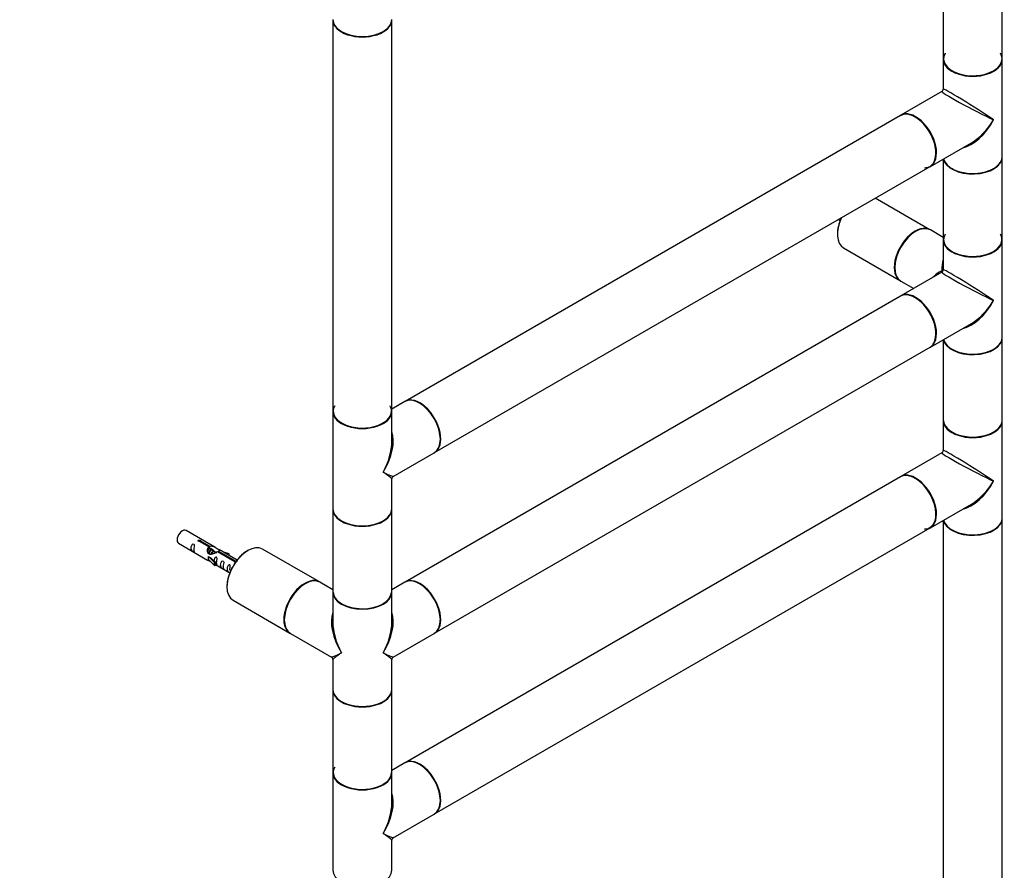
# Model space of a CAD drawing. Units: millimetres. Extents: x 0 to 1356, y 0 to 3701.
# Drawn here: x 771 to 1305, y 588 to 1049 of the extents above; entities that cross this region are included whole.
import ezdxf
from ezdxf import colors
from ezdxf.entities.mleader import LeaderData, LeaderLine
from ezdxf.math import Vec2, Vec3

# ---------------------------------------------------------------- set-up
doc = ezdxf.new("R2010")
doc.units = ezdxf.units.MM
doc.layers.add('DV6_Défaut', color=7, linetype='Continuous')
doc.layers.add('Défaut', color=7, linetype='Continuous')

# ---------------------------------------------------------------- blocks, each defined once
blk = doc.blocks.new('_DOT')
at = {"color": 0}
blk.add_line((0, 0), (-1, 0), dxfattribs=at)
at = {"color": 0, "const_width": 0.333}
blk.add_lwpolyline([(-0.1665, 0, 1), (0.1665, 0, 1)], format="xyb", close=True, dxfattribs=at)
blk = doc.blocks.new('SE5')
at = {"layer": 'DV6_Défaut', "color": 7, "linetype": 'Continuous'}
for p, q in [((1272.09, 1239.34), (1272.09, 1028.31)), ((1304.09, 1028.31), (1304.09, 1240.43)), ((941.17, 1049.37), (941.17, 837.25)), ((973.17, 837.25), (973.17, 1049.37)), ((1272.09, 1028.06), (1272.09, 1011.79)), ((1304.09, 975.32), (1304.09, 1028.06)), ((1271.34, 1010.49), (1249.12, 997.66)), ((1248.91, 997.54), (980.35, 842.49)), ((1265.12, 969.95), (1287.34, 982.78)), ((1272.09, 973.98), (1272.09, 930.33)), ((1304.09, 930.33), (1304.09, 975.07)), ((996.35, 814.78), (1264.91, 969.83)), ((1264.84, 935.61), (1235.24, 952.7)), ((1215.24, 941.15), (1216.22, 940.58)), ((1272.09, 931.42), (1265.12, 935.45)), ((1272.09, 930.08), (1272.09, 913.81)), ((1304.09, 877.34), (1304.09, 930.08)), ((1218.01, 925.7), (1248.84, 907.9)), ((1271.34, 912.51), (1249.12, 899.69)), ((1249.12, 907.73), (1256.09, 903.71)), ((1248.91, 899.56), (980.35, 744.51)), ((1265.12, 871.97), (1287.34, 884.8)), ((1272.09, 876), (1272.09, 832.35)), ((1304.09, 832.35), (1304.09, 877.09)), ((996.35, 716.8), (1264.91, 871.85)), ((980.14, 842.37), (973.17, 838.34)), ((941.17, 837), (941.17, 784.26)), ((973.17, 820.73), (973.17, 837)), ((1272.09, 832.1), (1272.09, 815.83)), ((1304.09, 779.36), (1304.09, 832.1)), ((973.92, 801.82), (996.14, 814.65)), ((1271.34, 814.53), (1249.12, 801.71)), ((1248.91, 801.58), (980.35, 646.53)), ((973.17, 784.26), (973.17, 800.53)), ((1265.12, 773.99), (1287.34, 786.82)), ((941.17, 784.01), (941.17, 739.27)), ((973.17, 739.27), (973.17, 784.01)), ((1272.09, 778.02), (1272.09, 566.99)), ((1304.09, 566.99), (1304.09, 779.11)), ((877.29, 763.39), (861.58, 772.45)), ((996.35, 618.82), (1264.91, 773.87)), ((857.58, 765.52), (873.29, 756.46)), ((873.93, 763.66), (868.86, 766.59)), ((869.37, 766.89), (874.45, 763.96)), ((869.37, 766.29), (869.37, 766.89)), ((873.93, 762.35), (873.93, 763.66)), ((874.45, 762.64), (874.45, 763.96)), ((873.82, 758.43), (873.73, 758.37)), ((873.73, 758.37), (876.95, 755.1)), ((873.73, 757.56), (873.73, 758.37)), ((873.82, 758.43), (875.11, 757.68)), ((873.93, 762.94), (874.45, 762.64)), ((875.41, 761.82), (874.31, 762.45)), ((876.68, 761.08), (875.59, 761.71)), ((877.95, 760.35), (876.86, 760.98)), ((887.98, 755.55), (878.67, 760.93)), ((879.18, 761.22), (888.5, 755.85)), ((879.18, 760.63), (879.18, 761.22)), ((889.3, 756.45), (879.8, 761.94)), ((885.05, 759.78), (881.54, 760.93)), ((883.15, 760), (884.76, 759.47)), ((884.76, 759.47), (885.05, 759.78)), ((884.76, 759.07), (884.76, 759.47)), ((885.05, 758.9), (885.05, 759.78)), ((933.91, 744.55), (903.08, 762.35)), ((873.73, 756.74), (873.73, 757.56)), ((873.73, 756.74), (876.95, 753.47)), ((877.48, 755.27), (875.11, 757.68)), ((876.95, 755.1), (877.48, 755.27)), ((876.95, 753.47), (876.95, 755.1)), ((876.95, 753.47), (877.48, 753.63)), ((877.48, 753.63), (877.48, 755.27)), ((877.48, 754.04), (885.3, 749.52)), ((887.98, 755.47), (887.98, 755.55)), ((888.5, 755.4), (888.5, 755.85)), ((941.17, 740.36), (934.19, 744.39)), ((980.14, 744.39), (973.17, 740.36)), ((941.17, 739.02), (941.17, 722.75)), ((973.17, 722.75), (973.17, 739.02)), ((887.08, 734.64), (917.91, 716.84)), ((918.19, 716.67), (940.42, 703.85)), ((973.92, 703.85), (996.14, 716.67)), ((941.17, 702.55), (941.17, 686.28)), ((973.17, 686.28), (973.17, 702.55)), ((941.17, 686.03), (941.17, 641.29)), ((973.17, 641.29), (973.17, 686.03)), ((980.14, 646.41), (973.17, 642.38)), ((941.17, 641.04), (941.17, 588.3)), ((973.17, 624.77), (973.17, 641.04)), ((973.92, 605.87), (996.14, 618.7)), ((973.17, 588.3), (973.17, 604.57))]:
    blk.add_line(p, q, dxfattribs=at)
for centre, start, end in [((1270.59, 1011.79), 300.3008, 359.8504), ((1270.59, 913.81), 300, 0), ((1270.59, 815.83), 300.3008, 359.8504), ((974.67, 800.53), 120.1237, 179.6516), ((939.67, 702.55), 0.1237, 59.7624), ((974.67, 702.55), 120.1237, 179.7624), ((974.67, 604.57), 120.1237, 179.6516)]:
    blk.add_arc(centre, 1.5, start, end, dxfattribs=at)
for centre, major_axis, ratio, start_param, end_param in [((957.17, 1049.62), (16, 0), 0.57735, 3.141593, 6.283185), ((957.17, 1049.37), (-16, 0), 0.57735, 0, 3.141593), ((957.17, 1049.45), (15.9, 0), 0.57735, 3.494612, 5.930175), ((957.17, 1049.45), (-15.8, 0), 0.57735, 0.779027, 2.362575), ((1288.09, 1028.23), (15.8, 0), 0.57735, 2.822011, 5.497787), ((1288.09, 1028.23), (-15.9, 0), 0.57735, 5.945114, 6.283185), ((1288.09, 1028.23), (-15.9, 0), 0.57735, 0, 3.479664), ((1288.09, 1028.31), (16, 0), 0.57735, 3.141593, 6.283185), ((1288.09, 1028.06), (-16, 0), 0.57735, 0, 3.141593), ((1288.09, 1001.69), (16.76, -8.79), 0.038673, 3.117125, 5.47332), ((1288.09, 1001.69), (16, -10.12), 0.038673, 0.809866, 3.16606), ((1256.98, 983.73), (7.95, -13.77), 0.57735, 0, 3.163765), ((1256.91, 983.69), (-8, 13.86), 0.57735, 3.141593, 6.283185), ((1257.12, 983.81), (8, -13.86), 0.57735, 0, 3.141593), ((1256.98, 983.73), (-7.9, 13.68), 0.57735, 3.449821, 5.801932), ((1288.09, 1001.69), (11.08, 20.95), 0.55097, 3.558191, 4.691931), ((1288.09, 1001.69), (12.6, 20.07), 0.55097, 3.947448, 4.732847), ((1288.09, 975.07), (-16, 0), 0.57735, 0.11246, 3.141593), ((1288.09, 975.32), (16, 0), 0.57735, 3.277807, 6.283185), ((1288.09, 975.15), (15.9, 0), 0.57735, 3.494814, 5.929946), ((1256.98, 983.73), (7.95, -13.77), 0.57735, 5.945114, 6.283185), ((1288.09, 975.15), (-15.8, 0), 0.57735, 0.779152, 2.356194), ((1226.01, 939.55), (-8, -13.86), 0.57735, 4.856426, 6.283185), ((1225.87, 939.64), (7.9, 13.68), 0.57735, 1.721165, 2.356194), ((1256.84, 921.75), (8, 13.86), 0.57735, 0, 3.141593), ((1257.12, 921.59), (-8, -13.86), 0.57735, 3.141593, 6.283185), ((1256.98, 921.67), (-7.9, -13.68), 0.57735, 3.920765, 5.497787), ((1256.98, 921.67), (7.9, 13.68), 0.57735, 0.779173, 2.356194), ((1288.09, 930.25), (15.8, 0), 0.57735, 2.822011, 6.283185), ((1288.09, 930.33), (16, 0), 0.57735, 3.141593, 6.283185), ((1288.09, 930.08), (-16, 0), 0.57735, 0, 3.141593), ((1288.09, 930.25), (-15.9, 0), 0.57735, 0.035809, 2.994432), ((1288.09, 930.25), (15.8, 0), 0.57735, 0, 0.319581), ((1288.09, 903.71), (12.6, -20.07), 0.55097, 3.558191, 3.906533), ((1288.09, 903.71), (23.68, -0.88), 0.55097, 2.376652, 2.724994), ((1270.59, 913.81), (-1.5, 0), 0.333333, 2.094395, 3.141593), ((1270.59, 913.81), (-0.75, 1.3), 0.333333, 3.141593, 4.18879), ((1288.09, 903.71), (16, -10.12), 0.038673, 0.809866, 3.16606), ((1288.09, 903.71), (16.76, -8.79), 0.038673, 3.117125, 5.47332), ((1256.91, 885.71), (-8, 13.86), 0.57735, 3.141593, 6.283185), ((1257.12, 885.83), (8, -13.86), 0.57735, 0, 3.141593), ((1256.98, 885.75), (7.95, -13.77), 0.57735, 0.254933, 2.715608), ((1256.98, 885.75), (-7.9, 13.68), 0.57735, 3.449821, 5.801932), ((1288.09, 903.71), (11.08, 20.95), 0.55097, 3.558191, 4.691931), ((1288.09, 903.71), (12.6, 20.07), 0.55097, 3.947448, 4.732847), ((1288.09, 877.09), (-16, 0), 0.57735, 0.11246, 3.141593), ((1288.09, 877.34), (16, 0), 0.57735, 3.277807, 6.283185), ((1288.09, 877.17), (15.9, 0), 0.57735, 3.494692, 5.930082), ((1288.09, 877.17), (-15.8, 0), 0.57735, 0.779133, 2.362456), ((988.14, 828.51), (-8, 13.86), 0.57735, 3.141593, 6.283185), ((988.35, 828.63), (8, -13.86), 0.57735, 0, 3.141593), ((957.17, 837.17), (15.8, 0), 0.57735, 2.822011, 6.283185), ((957.17, 837.17), (15.8, 0), 0.57735, 0, 0.319581), ((988.28, 828.59), (-7.95, 13.77), 0.57735, 3.494703, 5.930069), ((988.28, 828.59), (7.9, -13.68), 0.57735, 0.779142, 2.356194), ((957.17, 837.25), (16, 0), 0.57735, 3.141593, 6.283185), ((957.17, 837), (-16, 0), 0.57735, 0, 3.141593), ((957.17, 837.17), (-15.9, 0), 0.57735, 0.18542, 3.139514), ((1288.09, 832.35), (16, 0), 0.57735, 3.141593, 6.283185), ((1288.09, 832.1), (-16, 0), 0.57735, 0, 3.141593), ((1288.09, 832.27), (-15.9, 0), 0.57735, 0.035809, 2.994432), ((1288.09, 832.27), (15.8, 0), 0.57735, 3.512187, 5.772707), ((957.17, 810.63), (-12.6, -20.07), 0.55097, 1.591254, 2.724994), ((957.17, 810.63), (-11.08, -20.95), 0.55097, 1.550339, 2.335737), ((1288.09, 805.73), (16.76, -8.79), 0.038673, 3.117125, 5.47332), ((1288.09, 805.73), (16, -10.12), 0.038673, 0.809866, 3.16606), ((957.17, 810.63), (-16.76, 8.79), 0.038673, 2.331727, 3.117125), ((957.17, 810.63), (-16, 10.12), 0.038673, 3.16606, 3.951458), ((1256.91, 787.73), (-8, 13.86), 0.57735, 3.141593, 6.283185), ((1257.12, 787.85), (8, -13.86), 0.57735, 0, 3.141593), ((1256.98, 787.77), (7.95, -13.77), 0.57735, 0, 2.717089), ((1256.98, 787.77), (-7.9, 13.68), 0.57735, 2.822011, 5.856852), ((1288.09, 805.73), (11.08, 20.95), 0.55097, 3.558191, 4.691931), ((1288.09, 805.73), (12.6, 20.07), 0.55097, 3.947448, 4.732847), ((957.17, 784.26), (16, 0), 0.57735, 3.141593, 6.283185), ((957.17, 784.01), (-16, 0), 0.57735, 0, 3.141593), ((957.17, 784.09), (15.9, 0), 0.57735, 3.494658, 5.930117), ((1288.09, 779.36), (16, 0), 0.57735, 3.277807, 6.283185), ((957.17, 784.09), (-15.8, 0), 0.57735, 0.779088, 2.362505), ((1256.98, 787.77), (7.95, -13.77), 0.57735, 5.945114, 6.283185), ((1288.09, 779.11), (-16, 0), 0.57735, 0.11246, 3.141593), ((1288.09, 779.19), (15.9, 0), 0.57735, 3.494651, 5.930127), ((859.58, 768.99), (2, 3.46), 0.57735, 0, 3.141593), ((1288.09, 779.19), (-15.8, 0), 0.57735, 0.765817, 2.356194), ((895.08, 748.49), (-8, -13.86), 0.57735, 3.141593, 6.283185), ((894.94, 748.58), (7.9, 13.68), 0.57735, 0.779087, 2.356194), ((925.91, 730.69), (8, 13.86), 0.57735, 0, 3.141593), ((926.19, 730.53), (-8, -13.86), 0.57735, 3.141593, 6.283185), ((926.05, 730.61), (7.9, 13.68), 0.57735, 0.785398, 2.362506), ((926.05, 730.61), (-7.9, -13.68), 0.57735, 3.920681, 5.497787), ((988.14, 730.53), (-8, 13.86), 0.57735, 3.141593, 6.283185), ((988.35, 730.65), (8, -13.86), 0.57735, 0, 3.141593), ((988.28, 730.61), (-7.95, 13.77), 0.57735, 3.494633, 5.930148), ((988.28, 730.61), (7.9, -13.68), 0.57735, 0.779103, 2.362489), ((957.17, 739.27), (16, 0), 0.57735, 3.141593, 6.283185), ((957.17, 739.02), (16, 0), 0.57735, 3.141593, 6.283185), ((957.17, 739.19), (-15.8, 0), 0.57735, 0.020697, 3.098435), ((957.17, 739.19), (-15.9, 0), 0.57735, 0.18542, 3.139514), ((957.17, 712.65), (12.6, -20.07), 0.55097, 3.558191, 4.691931), ((957.17, 712.65), (-12.6, -20.07), 0.55097, 1.591254, 2.724994), ((957.17, 712.65), (11.08, -20.95), 0.55097, 3.947448, 4.732847), ((957.17, 712.65), (-11.08, -20.95), 0.55097, 1.550339, 2.335737), ((988.28, 730.61), (7.9, -13.68), 0.57735, 0.44638, 0.758187), ((957.17, 712.65), (16.76, 8.79), 0.038673, 3.16606, 3.951458), ((957.17, 712.65), (16, 10.12), 0.038673, 2.331727, 3.117125), ((957.17, 712.65), (-16.76, 8.79), 0.038673, 2.331727, 3.117125), ((957.17, 712.65), (-16, 10.12), 0.038673, 3.16606, 3.951458), ((957.17, 686.28), (-16, 0), 0.57735, 0, 3.141593), ((957.17, 686.03), (-16, 0), 0.57735, 0, 3.141593), ((957.17, 686.11), (15.9, 0), 0.57735, 3.494653, 5.930125), ((957.17, 686.11), (15.8, 0), 0.57735, 3.920681, 5.504097), ((988.14, 632.55), (-8, 13.86), 0.57735, 3.141593, 6.283185), ((988.35, 632.67), (8, -13.86), 0.57735, 0, 3.141593), ((988.28, 632.63), (-7.95, 13.77), 0.57735, 3.494671, 5.930104), ((988.28, 632.63), (7.9, -13.68), 0.57735, 0.77908, 2.453836), ((957.17, 641.21), (15.8, 0), 0.57735, 2.822011, 6.278165), ((957.17, 641.29), (16, 0), 0.57735, 3.141593, 6.283185), ((957.17, 641.04), (-16, 0), 0.57735, 0, 3.141593), ((957.17, 641.21), (-15.9, 0), 0.57735, 0.18542, 2.994432), ((957.17, 614.67), (-12.6, -20.07), 0.55097, 1.591254, 2.724994), ((957.17, 614.67), (-11.08, -20.95), 0.55097, 1.550339, 2.335737), ((957.17, 614.67), (-16.76, 8.79), 0.038673, 2.331727, 3.117125), ((957.17, 614.67), (-16, 10.12), 0.038673, 3.16606, 3.951458), ((957.17, 588.3), (16, 0), 0.57735, 3.141593, 6.283185)]:
    blk.add_ellipse(centre, major_axis=major_axis, ratio=ratio, start_param=start_param, end_param=end_param, dxfattribs=at)
for points, knots in [([(1215.35, 941.22), (1215.41, 941.16), (1215.48, 941.1), (1215.75, 940.88), (1216.02, 940.71), (1216.27, 940.57), (1216.31, 940.54), (1216.35, 940.52)], [0, 0, 0, 0, 0.229284, 0.229284, 0.848359, 0.848359, 1, 1, 1, 1]), ([(865.79, 762.14), (865.79, 762.6), (865.89, 763.09), (866.04, 763.9), (866.09, 764.18), (866.07, 764.73), (865.99, 765), (865.58, 765.23), (865.31, 765.16), (864.91, 764.85), (864.76, 764.63), (864.44, 763.92), (864.37, 763.41), (864.37, 762.5), (864.44, 762.1), (864.77, 761.57), (864.92, 761.4), (865.32, 761.08), (865.59, 760.91), (865.99, 760.68), (866.07, 760.64), (866.09, 760.73), (866.04, 760.84), (865.89, 761.27), (865.79, 761.68), (865.79, 762.14)], [0, 0, 0, 0, 0.125, 0.125, 0.1875, 0.1875, 0.25, 0.25, 0.3125, 0.3125, 0.375, 0.375, 0.5, 0.5, 0.625, 0.625, 0.6875, 0.6875, 0.75, 0.75, 0.8125, 0.8125, 0.875, 0.875, 1, 1, 1, 1]), ([(868.86, 766.59), (868.79, 766.58), (868.72, 766.58), (868.65, 766.58), (868.59, 766.59), (868.52, 766.6), (868.47, 766.62), (868.41, 766.63), (868.36, 766.66), (868.31, 766.69), (868.27, 766.72), (868.24, 766.76), (868.21, 766.8), (868.19, 766.83), (868.18, 766.88), (868.18, 766.92), (868.18, 766.96), (868.19, 767.01), (868.21, 767.05), (868.23, 767.09), (868.26, 767.13), (868.3, 767.16), (868.34, 767.19), (868.39, 767.22), (868.45, 767.23), (868.5, 767.25), (868.57, 767.27), (868.63, 767.27), (868.7, 767.28), (868.76, 767.28), (868.83, 767.27), (868.9, 767.26), (868.96, 767.25), (869.03, 767.23), (869.09, 767.21), (869.14, 767.19), (869.19, 767.16), (869.24, 767.13), (869.28, 767.1), (869.31, 767.07), (869.34, 767.04), (869.36, 767.01), (869.37, 766.97), (869.38, 766.94), (869.38, 766.92), (869.37, 766.89)], [0, 0, 0, 0, 0.067993, 0.067993, 0.067993, 0.136008, 0.136008, 0.136008, 0.203632, 0.203632, 0.203632, 0.270658, 0.270658, 0.270658, 0.337909, 0.337909, 0.337909, 0.405856, 0.405856, 0.405856, 0.47389, 0.47389, 0.47389, 0.541272, 0.541272, 0.541272, 0.608283, 0.608283, 0.608283, 0.675761, 0.675761, 0.675761, 0.743837, 0.743837, 0.743837, 0.811709, 0.811709, 0.811709, 0.878878, 0.878878, 0.878878, 0.945948, 0.945948, 0.945948, 1, 1, 1, 1]), ([(878.67, 760.93), (877.97, 760.54), (877.12, 760.1), (875.97, 759.63), (875.59, 759.5), (874.85, 759.38), (874.48, 759.4), (873.86, 759.76), (873.62, 760.09), (873.3, 760.82), (873.21, 761.22), (873.15, 762.41), (873.37, 763.19), (873.93, 763.66)], [0, 0, 0, 0, 0.25, 0.25, 0.375, 0.375, 0.5, 0.5, 0.625, 0.625, 0.75, 0.75, 1, 1, 1, 1]), ([(874.45, 763.96), (875.14, 764.21), (875.99, 764.03), (877.14, 763.48), (877.53, 763.25), (878.26, 762.76), (878.63, 762.5), (879.25, 762.14), (879.49, 762.05), (879.66, 761.99), (879.66, 761.99), (879.67, 761.99)], [0, 0, 0, 0, 0.397187, 0.397187, 0.595781, 0.595781, 0.794375, 0.794375, 0.992969, 0.992969, 1, 1, 1, 1]), ([(874.45, 762.64), (874.91, 762.78), (875.42, 762.65), (876.23, 762.1), (876.55, 761.67), (876.58, 761.21)], [0, 0, 0, 0, 0.512091, 0.512091, 1, 1, 1, 1]), ([(878.15, 755), (878.15, 755.46), (878.25, 755.95), (878.4, 756.76), (878.45, 757.04), (878.43, 757.6), (878.35, 757.87), (877.95, 758.1), (877.68, 758.03), (877.28, 757.71), (877.13, 757.49), (876.83, 756.85), (876.76, 756.41), (876.74, 756)], [0, 0, 0, 0, 0.258424, 0.258424, 0.387635, 0.387635, 0.516847, 0.516847, 0.646059, 0.646059, 0.775271, 0.775271, 1, 1, 1, 1]), ([(879.84, 761.91), (879.88, 761.89), (879.91, 761.87), (879.96, 761.73), (879.74, 761.56), (879.18, 761.22)], [0, 0, 0, 0, 0.195062, 0.195062, 1, 1, 1, 1]), ([(873.27, 756.47), (873.31, 756.45), (873.38, 756.42), (873.62, 756.33), (873.86, 756.23), (874.37, 755.94), (874.57, 755.8), (874.79, 755.66)], [0, 0, 0, 0, 0.25301, 0.25301, 0.718766, 0.718766, 1, 1, 1, 1]), ([(877.48, 754.11), (877.48, 754.11), (877.48, 754.1), (877.68, 753.94), (877.95, 753.77), (878.35, 753.54), (878.44, 753.51), (878.45, 753.59), (878.4, 753.7), (878.25, 754.13), (878.15, 754.54), (878.15, 755)], [0, 0, 0, 0, 0.00216, 0.00216, 0.201728, 0.201728, 0.401296, 0.401296, 0.600864, 0.600864, 1, 1, 1, 1]), ([(881.74, 752.93), (881.74, 753.39), (881.84, 753.88), (881.99, 754.69), (882.04, 754.97), (882.02, 755.52), (881.94, 755.79), (881.54, 756.02), (881.27, 755.95), (880.86, 755.64), (880.71, 755.42), (880.39, 754.71), (880.32, 754.2), (880.32, 753.29), (880.39, 752.89), (880.72, 752.36), (880.87, 752.19), (881.27, 751.87), (881.54, 751.7), (881.94, 751.47), (882.02, 751.43), (882.04, 751.52), (881.99, 751.63), (881.84, 752.06), (881.74, 752.47), (881.74, 752.93)], [0, 0, 0, 0, 0.125, 0.125, 0.1875, 0.1875, 0.25, 0.25, 0.3125, 0.3125, 0.375, 0.375, 0.5, 0.5, 0.625, 0.625, 0.6875, 0.6875, 0.75, 0.75, 0.8125, 0.8125, 0.875, 0.875, 1, 1, 1, 1]), ([(885.29, 750.88), (885.29, 751.34), (885.39, 751.83), (885.54, 752.64), (885.59, 752.92), (885.58, 753.47), (885.49, 753.74), (885.09, 753.97), (884.82, 753.9), (884.42, 753.59), (884.27, 753.36), (883.95, 752.66), (883.88, 752.15), (883.88, 751.24), (883.95, 750.84), (884.27, 750.31), (884.42, 750.14), (884.83, 749.82), (885.1, 749.65), (885.49, 749.42), (885.58, 749.38), (885.59, 749.43), (885.59, 749.43), (885.59, 749.44)], [0, 0, 0, 0, 0.15298, 0.15298, 0.22947, 0.22947, 0.30596, 0.30596, 0.38245, 0.38245, 0.45894, 0.45894, 0.61192, 0.61192, 0.7649, 0.7649, 0.84139, 0.84139, 0.91788, 0.91788, 0.994369, 0.994369, 1, 1, 1, 1]), ([(888.53, 755.15), (888.53, 755.15), (888.53, 755.15), (888.52, 755.15), (888.46, 755.15), (888.39, 755.15), (888.33, 755.17), (888.27, 755.18), (888.21, 755.2), (888.16, 755.23), (888.11, 755.26), (888.07, 755.29), (888.04, 755.32), (888.01, 755.36), (887.99, 755.4), (887.98, 755.44), (887.97, 755.48), (887.97, 755.51), (887.98, 755.55)], [0, 0, 0, 0, 0.008397, 0.008397, 0.008397, 0.216589, 0.216589, 0.216589, 0.42416, 0.42416, 0.42416, 0.629579, 0.629579, 0.629579, 0.834695, 0.834695, 0.834695, 1, 1, 1, 1]), ([(888.5, 755.85), (888.56, 755.85), (888.63, 755.84), (888.7, 755.83), (888.77, 755.82), (888.83, 755.8), (888.89, 755.78), (888.94, 755.76), (889, 755.73), (889.04, 755.7), (889.08, 755.67), (889.12, 755.64), (889.14, 755.61), (889.16, 755.57), (889.17, 755.54), (889.18, 755.5), (889.18, 755.5), (889.18, 755.5), (889.18, 755.5)], [0, 0, 0, 0, 0.198758, 0.198758, 0.198758, 0.39758, 0.39758, 0.39758, 0.595261, 0.595261, 0.595261, 0.79119, 0.79119, 0.79119, 0.987782, 0.987782, 0.987782, 1, 1, 1, 1])]:
    blk.add_open_spline(points, degree=3, knots=knots, dxfattribs=at)
for points in [[(873.3, 761.09), (873.41, 761.59), (873.6, 762.05), (873.93, 762.35)], [(973.12, 723.29), (973.11, 722.97), (973.1, 722.65), (973.08, 722.3)]]:
    blk.add_open_spline(points, degree=3, dxfattribs=at)
for points, weights, knots in [([(873.72, 759.85), (873.75, 760.02), (873.79, 760.19), (874.1, 761.3), (874.81, 761.83), (875.36, 762.25), (875.69, 761.99)], [0.962558886625, 0.977501117066, 1, 0.866025403784, 1, 0.892426502178, 0.957603029519], [0, 0, 0, 0.085208, 0.085208, 0.592597, 0.592597, 1, 1, 1]), ([(875.59, 761.71), (875.32, 761.87), (874.9, 761.54), (874.31, 761.07), (874.07, 760.12), (874.01, 759.88), (874, 759.65)], [0.949265797415, 0.900016475517, 1, 0.866025403784, 1, 0.963518975677, 0.946905376571], [0, 0, 0, 0.369708, 0.369708, 0.8651045, 0.8651045, 1, 1, 1]), ([(875.02, 759.23), (875.04, 759.34), (875.07, 759.45), (875.37, 760.56), (876.08, 761.1), (876.79, 761.63), (877.09, 761.11), (877.3, 760.75), (877.09, 760.1)], [0.972711729693, 0.984581399858, 1, 0.866025403784, 1, 0.866025403784, 1, 0.904228693047, 0.945381004371], [0, 0, 0, 0.040667, 0.040667, 0.394033, 0.394033, 0.747398, 0.747398, 1, 1, 1]), ([(876.86, 760.98), (876.59, 761.13), (876.17, 760.8), (875.63, 760.38), (875.38, 759.51)], [0.949265797415, 0.900016475517, 1, 0.876522828193, 0.98065017826], [0, 0, 0, 0.447432, 0.447432, 1, 1, 1]), ([(877.25, 760.28), (877.3, 760.32), (877.35, 760.36), (877.91, 760.78), (878.24, 760.52)], [0.978971042858, 0.988498061104, 1, 0.892426502178, 0.957603029519], [0, 0, 0, 0.096594, 0.096594, 1, 1, 1])]:
    blk.add_rational_spline(points, weights, degree=2, knots=knots, dxfattribs=at)

msp = doc.modelspace()

# ---------------------------------------------------------------- block references
at = {"layer": 'Défaut'}
msp.add_blockref('SE5', (0, 0), dxfattribs=at)

# ---------------------------------------------------------------- leaders
at = {"layer": 'Défaut', "color": 7, "linetype": 'Continuous'}
ml = msp.add_multileader_mtext('Standard', dxfattribs=at)
ml.set_content('{\\pxsm0.9;\\fSolid Edge ISO|b1||i0||c0|p34;\\W1.;28/11/2019\\P}', color=256)
ml.set_leader_properties()
ml.set_arrow_properties(name='DOT')
ml.build(insert=Vec2(0, 0))
ml.multileader.update_dxf_attribs({"leader_type": 0, "dogleg_length": 0, "arrow_head_size": 12})
ctx = ml.context
ctx.base_point, ctx.char_height, ctx.arrow_head_size, ctx.landing_gap_size = Vec3(1117.61, 3693.86), 12, 12, 4.2
notes = []
notes.append((ctx, [(0, (0, 0, 0), (0, 0), (1, 0), 1, [])]))
ctx.mtext.insert = Vec3(1119.61, 3699.98)
for ctx, leaders in notes:
    for number, flags, end, landing, length, lines in leaders:
        leader = LeaderData()
        leader.index, (leader.has_last_leader_line, leader.has_dogleg_vector, leader.attachment_direction) = number, flags
        leader.last_leader_point, leader.dogleg_vector, leader.dogleg_length = Vec3(end), Vec3(landing), length
        for number, points, colour, breaks in lines:
            line = LeaderLine()
            line.index, line.vertices, line.color, line.breaks = number, Vec3.list(points), colors.encode_raw_color(colour), breaks
            leader.lines.append(line)
        ctx.leaders.append(leader)

doc.saveas('drawing.dxf')
